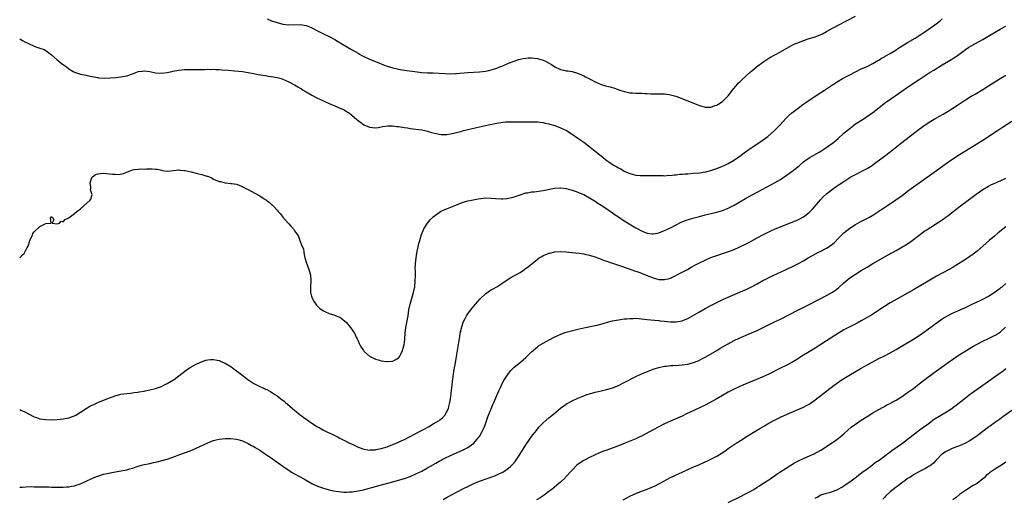
# Model space of a CAD drawing. Units: inches. Extents: x 2592000 to 2595000, y 1485000 to 1488000.
# Drawn here: x 2592000 to 2592340, y 1487562 to 1487727 of the extents above; entities that cross this region are included whole.
import ezdxf

# ---------------------------------------------------------------- set-up
doc = ezdxf.new("R2010")
doc.units = ezdxf.units.IN
doc.header["$MEASUREMENT"] = 0
doc.layers.add('LD25921485_10ft', color=70, linetype='Continuous')

msp = doc.modelspace()

# ---------------------------------------------------------------- linework, layer by layer
at = {"layer": 'LD25921485_10ft'}
for points, elevation in [([(2592000, 1487720.77), (2592001, 1487720.21), (2592001.74, 1487719.74), (2592003.06, 1487719.06), (2592005, 1487718.19), (2592005.88, 1487717.88), (2592007, 1487717.53), (2592008.47, 1487717), (2592009, 1487716.73), (2592011, 1487715.22), (2592013, 1487713.43), (2592013.51, 1487713), (2592014.35, 1487712.35), (2592016.18, 1487711), (2592017, 1487710.34), (2592018.52, 1487709.48), (2592019, 1487709.19), (2592019.62, 1487709), (2592020.64, 1487708.64), (2592021, 1487708.57), (2592022.26, 1487708.26), (2592023, 1487708.15), (2592023.92, 1487707.92), (2592025.58, 1487707.58), (2592027, 1487707.33), (2592027.29, 1487707.29), (2592029.17, 1487707.17), (2592031.24, 1487707.24), (2592033.41, 1487707.41), (2592035, 1487707.59), (2592037, 1487707.99), (2592039, 1487708.66), (2592039.87, 1487709), (2592041, 1487709.39), (2592042.39, 1487709.61), (2592043, 1487709.72), (2592045, 1487709.48), (2592047, 1487709.02), (2592049, 1487708.86), (2592051, 1487709.1), (2592052.59, 1487709.41), (2592053, 1487709.52), (2592053.67, 1487709.67), (2592055, 1487709.91), (2592055.98, 1487710.02), (2592057, 1487710.11), (2592057.85, 1487710.15), (2592059.86, 1487710.14), (2592061, 1487710.11), (2592062.14, 1487710.14), (2592063.88, 1487710.12), (2592065, 1487710.19), (2592065.84, 1487710.16), (2592067, 1487710.2), (2592067.85, 1487710.15), (2592069, 1487710.11), (2592070.03, 1487710.03), (2592072.1, 1487709.9), (2592074.3, 1487709.7), (2592077, 1487709.41), (2592079, 1487709.13), (2592080.79, 1487708.79), (2592082.44, 1487708.44), (2592084.12, 1487708.12), (2592085, 1487708.01), (2592085.86, 1487707.86), (2592087, 1487707.76), (2592087.63, 1487707.63), (2592089, 1487707.41), (2592090.46, 1487707), (2592091, 1487706.82), (2592093, 1487705.92), (2592095, 1487704.87), (2592096.16, 1487704.16), (2592097, 1487703.67), (2592097.4, 1487703.4), (2592098.06, 1487703), (2592099, 1487702.38), (2592100.45, 1487701.55), (2592101, 1487701.22), (2592101.44, 1487701), (2592102.46, 1487700.46), (2592107, 1487698.43), (2592109, 1487697.59), (2592110.27, 1487697), (2592112.16, 1487696.16), (2592113, 1487695.64), (2592113.43, 1487695.43), (2592113.98, 1487695), (2592115, 1487694.24), (2592116.48, 1487693), (2592117, 1487692.51), (2592117.88, 1487691.88), (2592119, 1487691), (2592121, 1487690.21), (2592121.97, 1487690.03), (2592123, 1487689.97), (2592123.97, 1487690.03), (2592125.59, 1487690.41), (2592127.31, 1487690.69), (2592129, 1487690.62), (2592130.39, 1487690.39), (2592131, 1487690.4), (2592131.65, 1487690.35), (2592133, 1487690.11), (2592134.03, 1487689.97), (2592135, 1487689.79), (2592139, 1487689.22), (2592140.05, 1487689), (2592141, 1487688.78), (2592142.39, 1487688.39), (2592143, 1487688.21), (2592144, 1487688), (2592145, 1487687.75), (2592145.71, 1487687.71), (2592147, 1487687.62), (2592147.7, 1487687.7), (2592149, 1487687.9), (2592150.16, 1487688.16), (2592151, 1487688.4), (2592152.83, 1487688.83), (2592153.47, 1487689), (2592155, 1487689.34), (2592157, 1487689.87), (2592157.93, 1487690.07), (2592159, 1487690.36), (2592159.56, 1487690.44), (2592162.04, 1487691), (2592165, 1487691.62), (2592167, 1487691.93), (2592167.99, 1487691.99), (2592169, 1487692.08), (2592171, 1487692.09), (2592174.02, 1487692.02), (2592175, 1487692.03), (2592176.02, 1487692.02), (2592177, 1487692.04), (2592178, 1487692), (2592179, 1487692), (2592179.89, 1487691.89), (2592181, 1487691.79), (2592181.63, 1487691.63), (2592183, 1487691.37), (2592183.27, 1487691.27), (2592185, 1487690.74), (2592187, 1487689.97), (2592189.02, 1487689.02), (2592191, 1487687.82), (2592193, 1487686.45), (2592195, 1487685.01), (2592197.3, 1487683.3), (2592199, 1487681.95), (2592200.62, 1487680.62), (2592201, 1487680.29), (2592201.74, 1487679.74), (2592202.6, 1487679), (2592203, 1487678.68), (2592204.06, 1487677.94), (2592205, 1487677.31), (2592205.22, 1487677.22), (2592205.55, 1487677), (2592206.5, 1487676.5), (2592207, 1487676.11), (2592207.81, 1487675.81), (2592209, 1487675.01), (2592211, 1487674.18), (2592212.21, 1487673.79), (2592213, 1487673.63), (2592214.52, 1487673.48), (2592215, 1487673.45), (2592216.52, 1487673.48), (2592217, 1487673.47), (2592218.48, 1487673.52), (2592219, 1487673.49), (2592220.5, 1487673.5), (2592221, 1487673.44), (2592222.51, 1487673.49), (2592223, 1487673.43), (2592224.44, 1487673.56), (2592225, 1487673.53), (2592226.28, 1487673.72), (2592227, 1487673.73), (2592228.09, 1487673.91), (2592229, 1487673.96), (2592229.93, 1487674.07), (2592231, 1487674.12), (2592233, 1487674.26), (2592235, 1487674.44), (2592237, 1487674.7), (2592237.24, 1487674.76), (2592239, 1487675.19), (2592241, 1487675.9), (2592243, 1487676.74), (2592243.55, 1487677), (2592244.55, 1487677.45), (2592245, 1487677.67), (2592247.11, 1487678.89), (2592249, 1487680.2), (2592251, 1487681.67), (2592252.89, 1487683), (2592255.92, 1487685), (2592258.68, 1487687), (2592261.03, 1487689), (2592262.92, 1487691), (2592264.85, 1487693.15), (2592265.86, 1487694.14), (2592267, 1487695.14), (2592269, 1487696.69), (2592270.34, 1487697.66), (2592273, 1487699.54), (2592277, 1487702.14), (2592278.24, 1487703), (2592281, 1487704.85), (2592283, 1487706.09), (2592284.52, 1487707), (2592287, 1487708.31), (2592289, 1487709.34), (2592291, 1487710.31), (2592293, 1487711.21), (2592295, 1487712.2), (2592296.76, 1487713.24), (2592297, 1487713.37), (2592298, 1487714), (2592299, 1487714.53), (2592299.28, 1487714.72), (2592301, 1487715.65), (2592302.65, 1487716.65), (2592303.2, 1487717), (2592304.24, 1487717.76), (2592307, 1487719.52), (2592309.57, 1487721), (2592311, 1487721.85), (2592313, 1487723.16), (2592316.42, 1487725.58), (2592318.27, 1487727), (2592319, 1487727.6)], 11170), ([(2592085.6, 1487727.6), (2592087.11, 1487727), (2592089, 1487726.32), (2592091, 1487725.83), (2592093, 1487725.6), (2592097, 1487725.69), (2592099, 1487725.36), (2592099.92, 1487725), (2592101, 1487724.52), (2592103, 1487723.45), (2592103.88, 1487723), (2592105, 1487722.44), (2592107, 1487721.52), (2592109, 1487720.47), (2592109.93, 1487719.93), (2592111.43, 1487719), (2592114.74, 1487717), (2592116.2, 1487716.2), (2592117, 1487715.72), (2592117.48, 1487715.48), (2592118.33, 1487715), (2592119, 1487714.65), (2592121, 1487713.74), (2592123, 1487712.88), (2592124.36, 1487712.36), (2592125, 1487712.07), (2592125.79, 1487711.79), (2592127, 1487711.32), (2592129, 1487710.71), (2592131, 1487710.25), (2592133, 1487709.92), (2592133.82, 1487709.82), (2592136.57, 1487709.43), (2592139, 1487709.14), (2592141, 1487709), (2592143, 1487708.92), (2592147, 1487708.69), (2592149, 1487708.64), (2592150.7, 1487708.7), (2592151, 1487708.71), (2592154.93, 1487709.07), (2592157, 1487709.18), (2592159, 1487709.31), (2592161, 1487709.6), (2592162.17, 1487709.83), (2592163.78, 1487710.22), (2592165, 1487710.6), (2592166.06, 1487711), (2592167, 1487711.4), (2592169, 1487712.29), (2592170.94, 1487713.06), (2592172.42, 1487713.58), (2592173, 1487713.72), (2592174.04, 1487713.96), (2592175, 1487714.1), (2592175.85, 1487714.15), (2592177, 1487714.18), (2592179, 1487713.94), (2592181, 1487713.36), (2592181.75, 1487713), (2592182.59, 1487712.59), (2592183.87, 1487711.87), (2592185, 1487711.08), (2592187, 1487710.09), (2592188.14, 1487709.86), (2592189, 1487709.72), (2592189.68, 1487709.68), (2592191, 1487709.48), (2592192.89, 1487708.89), (2592194.29, 1487708.29), (2592195, 1487707.94), (2592195.65, 1487707.65), (2592196.79, 1487707), (2592197.23, 1487706.77), (2592199, 1487705.89), (2592201, 1487704.97), (2592202.53, 1487704.53), (2592203, 1487704.36), (2592204.11, 1487704.11), (2592205.64, 1487703.64), (2592207.5, 1487703), (2592209, 1487702.55), (2592209.54, 1487702.46), (2592211, 1487702.12), (2592211.92, 1487702.08), (2592213, 1487701.95), (2592213.91, 1487701.91), (2592215, 1487701.9), (2592216.15, 1487701.85), (2592217, 1487701.83), (2592218.25, 1487701.75), (2592219, 1487701.75), (2592220.31, 1487701.69), (2592221.76, 1487701.76), (2592223, 1487701.69), (2592224.54, 1487701.47), (2592225, 1487701.43), (2592226.9, 1487700.9), (2592228.37, 1487700.37), (2592231, 1487699.3), (2592231.78, 1487699), (2592233.9, 1487698.1), (2592235, 1487697.67), (2592237, 1487697.11), (2592239, 1487697.14), (2592240.36, 1487697.64), (2592241, 1487697.84), (2592241.71, 1487698.29), (2592243, 1487699.05), (2592244.96, 1487701), (2592246.43, 1487703), (2592248.08, 1487705), (2592248.52, 1487705.48), (2592249, 1487705.92), (2592249.52, 1487706.48), (2592252.7, 1487709.3), (2592253, 1487709.53), (2592254.81, 1487711), (2592257, 1487712.62), (2592258.38, 1487713.62), (2592259, 1487714), (2592259.61, 1487714.39), (2592263, 1487716.24), (2592266.04, 1487717.96), (2592267.35, 1487718.65), (2592268.06, 1487719), (2592269, 1487719.4), (2592271, 1487720.19), (2592273, 1487720.87), (2592274.64, 1487721.36), (2592276.14, 1487721.86), (2592277.54, 1487722.46), (2592279, 1487723.26), (2592281, 1487724.42), (2592283, 1487725.49), (2592289, 1487728.6)], 11160), ([(2592000, 1487645.05), (2592001, 1487646.08), (2592001.5, 1487646.5), (2592001.8, 1487647), (2592002.64, 1487648.64), (2592002.86, 1487649), (2592002.9, 1487649.1), (2592003, 1487649.42), (2592003.44, 1487650.56), (2592003.55, 1487651), (2592004.39, 1487653), (2592004.6, 1487653.4), (2592005, 1487653.98), (2592007, 1487655.88), (2592008.76, 1487656.76), (2592009, 1487656.84), (2592010.78, 1487657), (2592010.93, 1487657.07), (2592010.6, 1487659), (2592011, 1487659.35), (2592011.13, 1487659.13), (2592011.37, 1487659), (2592011.86, 1487658.14), (2592011.21, 1487657), (2592013, 1487656.76), (2592013.72, 1487657), (2592014.3, 1487657.7), (2592015, 1487657.48), (2592015.7, 1487658.3), (2592017, 1487658.87), (2592017.14, 1487659), (2592019, 1487660.33), (2592019.74, 1487661), (2592021, 1487661.99), (2592022.19, 1487663), (2592024.4, 1487665), (2592024.65, 1487665.35), (2592025.05, 1487666.95), (2592025, 1487667.14), (2592024.51, 1487668.51), (2592024.56, 1487669), (2592024.58, 1487669.42), (2592024.36, 1487671), (2592025, 1487672.76), (2592025.14, 1487673), (2592026.19, 1487673.81), (2592027, 1487674.02), (2592027.81, 1487674.19), (2592029, 1487674.24), (2592031, 1487674.11), (2592032.05, 1487673.95), (2592033, 1487673.91), (2592034.16, 1487673.84), (2592035.85, 1487674.15), (2592037, 1487674.67), (2592037.87, 1487675), (2592039, 1487675.47), (2592039.55, 1487675.55), (2592041, 1487675.71), (2592041.74, 1487675.74), (2592043, 1487675.72), (2592043.8, 1487675.8), (2592045, 1487675.84), (2592045.82, 1487675.82), (2592047, 1487675.72), (2592047.63, 1487675.63), (2592049, 1487675.28), (2592049.27, 1487675.27), (2592051.03, 1487674.97), (2592053.2, 1487675.2), (2592055, 1487675.46), (2592055.35, 1487675.35), (2592057, 1487675.25), (2592057.17, 1487675.17), (2592059.29, 1487674.71), (2592061, 1487674.31), (2592061.96, 1487674.04), (2592063, 1487673.85), (2592064.74, 1487673.26), (2592065, 1487673.21), (2592066.52, 1487672.52), (2592067, 1487672.27), (2592069, 1487671.47), (2592069.41, 1487671.41), (2592071, 1487671.01), (2592073, 1487670.78), (2592073.3, 1487670.7), (2592075, 1487670.45), (2592077, 1487669.7), (2592077.43, 1487669.43), (2592078.23, 1487669), (2592079, 1487668.65), (2592080.05, 1487668.05), (2592083, 1487666.44), (2592084.55, 1487665.45), (2592085, 1487665.18), (2592085.24, 1487665), (2592086.29, 1487664.3), (2592087, 1487663.59), (2592087.32, 1487663.32), (2592087.59, 1487663), (2592089, 1487661.49), (2592089.41, 1487661), (2592090.22, 1487660.22), (2592091, 1487659.06), (2592092.83, 1487657), (2592093, 1487656.76), (2592093.88, 1487655.88), (2592094.68, 1487655), (2592095, 1487654.41), (2592096.07, 1487653), (2592096.39, 1487652.39), (2592096.89, 1487651), (2592097.7, 1487649), (2592098.1, 1487648.1), (2592098.22, 1487647), (2592098.48, 1487645.52), (2592098.64, 1487645), (2592098.74, 1487644.74), (2592099.2, 1487643.2), (2592099.23, 1487643), (2592099.34, 1487642.66), (2592099.98, 1487641), (2592100.25, 1487640.25), (2592100.55, 1487639), (2592100.64, 1487637.36), (2592100.67, 1487637), (2592100.51, 1487635), (2592100.56, 1487633.44), (2592100.54, 1487633), (2592100.61, 1487632.61), (2592101, 1487631.46), (2592101.11, 1487631.11), (2592101.77, 1487629.77), (2592102.35, 1487629), (2592102.62, 1487628.62), (2592103, 1487628.29), (2592103.61, 1487627.61), (2592104.5, 1487627), (2592105, 1487626.68), (2592105.5, 1487626.5), (2592107, 1487625.83), (2592109, 1487625.21), (2592110.53, 1487624.53), (2592111, 1487624.28), (2592111.77, 1487623.77), (2592113, 1487622.64), (2592114.37, 1487621), (2592114.64, 1487620.64), (2592115, 1487620.09), (2592115.46, 1487619.46), (2592115.73, 1487619), (2592116.38, 1487617.62), (2592116.7, 1487617), (2592117, 1487616.29), (2592117.43, 1487615.43), (2592117.62, 1487615), (2592118.12, 1487614.12), (2592118.82, 1487613), (2592119, 1487612.78), (2592121, 1487611.05), (2592123, 1487610.05), (2592124.4, 1487609.6), (2592125, 1487609.44), (2592126.85, 1487609.15), (2592127, 1487609.14), (2592128.72, 1487609.28), (2592129, 1487609.33), (2592129.77, 1487609.77), (2592131, 1487610.43), (2592131.26, 1487610.74), (2592131.44, 1487611), (2592131.76, 1487611.76), (2592132.35, 1487613), (2592132.51, 1487613.49), (2592132.89, 1487615), (2592133, 1487615.63), (2592133.13, 1487617), (2592133.28, 1487619), (2592133.53, 1487621), (2592134.26, 1487625), (2592134.58, 1487627), (2592135.05, 1487629), (2592136.2, 1487633), (2592136.58, 1487635), (2592136.78, 1487637), (2592136.83, 1487639), (2592136.82, 1487640.82), (2592136.79, 1487641.21), (2592136.84, 1487643), (2592137.03, 1487645), (2592137.31, 1487646.69), (2592138.02, 1487649.98), (2592138.3, 1487651), (2592138.93, 1487653.07), (2592139.49, 1487654.51), (2592139.76, 1487655), (2592140.99, 1487657.01), (2592141.88, 1487658.12), (2592142.75, 1487659), (2592143, 1487659.22), (2592145, 1487660.73), (2592145.48, 1487661), (2592147, 1487661.72), (2592147.94, 1487662.06), (2592150.2, 1487663), (2592153, 1487664.12), (2592155, 1487664.73), (2592156.2, 1487665), (2592158.54, 1487665.46), (2592160.33, 1487665.67), (2592161, 1487665.72), (2592163, 1487665.67), (2592164.46, 1487665.54), (2592166.57, 1487665.43), (2592167, 1487665.44), (2592168.45, 1487665.55), (2592169, 1487665.63), (2592170.1, 1487665.9), (2592171, 1487666.15), (2592171.62, 1487666.38), (2592173, 1487666.85), (2592175, 1487667.45), (2592175.53, 1487667.53), (2592177, 1487667.81), (2592177.9, 1487667.9), (2592181, 1487668.3), (2592184.94, 1487669.06), (2592186.81, 1487669.19), (2592187, 1487669.19), (2592189, 1487668.95), (2592190.52, 1487668.52), (2592191, 1487668.43), (2592192.02, 1487668.02), (2592193, 1487667.72), (2592193.49, 1487667.49), (2592195, 1487666.87), (2592197, 1487665.81), (2592198.73, 1487664.73), (2592199, 1487664.57), (2592199.92, 1487663.92), (2592201, 1487663.26), (2592203, 1487661.92), (2592205, 1487660.55), (2592205.88, 1487659.88), (2592207, 1487659.17), (2592209, 1487657.85), (2592210.74, 1487656.74), (2592213, 1487655.41), (2592215, 1487654.36), (2592216.06, 1487653.94), (2592217, 1487653.59), (2592218.63, 1487653.37), (2592219, 1487653.34), (2592220.43, 1487653.57), (2592221, 1487653.69), (2592223, 1487654.48), (2592225, 1487655.44), (2592227, 1487656.48), (2592228.69, 1487657.31), (2592229, 1487657.44), (2592230.12, 1487657.88), (2592231.61, 1487658.39), (2592233.15, 1487658.85), (2592235, 1487659.35), (2592237, 1487659.86), (2592238.1, 1487660.1), (2592241, 1487660.82), (2592243, 1487661.43), (2592244.15, 1487661.85), (2592245, 1487662.22), (2592246.59, 1487663), (2592247, 1487663.22), (2592251, 1487665.57), (2592253, 1487666.7), (2592255, 1487667.74), (2592258.48, 1487669.52), (2592261, 1487670.91), (2592263, 1487672.14), (2592265, 1487673.44), (2592267, 1487674.83), (2592269, 1487676.48), (2592269.57, 1487677), (2592271, 1487678.2), (2592271.46, 1487678.54), (2592273, 1487679.62), (2592275.4, 1487681), (2592276.4, 1487681.6), (2592277, 1487681.94), (2592277.64, 1487682.36), (2592278.74, 1487683), (2592279.59, 1487683.59), (2592281, 1487684.61), (2592281.5, 1487685), (2592282.29, 1487685.71), (2592283, 1487686.33), (2592285, 1487688.12), (2592286.56, 1487689.44), (2592287.67, 1487690.33), (2592288.56, 1487691), (2592289, 1487691.31), (2592291.62, 1487693), (2592292.47, 1487693.53), (2592295, 1487695.28), (2592297, 1487696.83), (2592299, 1487698.44), (2592299.75, 1487699), (2592302.66, 1487701), (2592305, 1487702.64), (2592307, 1487704.01), (2592311, 1487706.63), (2592314.82, 1487709.18), (2592316.05, 1487709.95), (2592319, 1487711.73), (2592321.16, 1487713), (2592322.3, 1487713.7), (2592323, 1487714.15), (2592323.51, 1487714.49), (2592324.24, 1487715), (2592327, 1487717.01), (2592328.2, 1487717.8), (2592329, 1487718.29), (2592333, 1487720.52), (2592337, 1487722.92), (2592339, 1487724.06), (2592341, 1487725.11)], 11180), ([(2592000, 1487592.65), (2592000.42, 1487592.42), (2592001, 1487592.12), (2592001.75, 1487591.75), (2592003, 1487591.07), (2592005, 1487590.11), (2592005.85, 1487589.85), (2592007, 1487589.43), (2592009, 1487589.12), (2592011, 1487589.07), (2592013, 1487589.15), (2592015, 1487589.34), (2592016.39, 1487589.61), (2592017, 1487589.74), (2592017.94, 1487590.06), (2592019, 1487590.47), (2592019.36, 1487590.65), (2592021, 1487591.63), (2592023, 1487592.99), (2592024.28, 1487593.72), (2592025, 1487594.1), (2592025.64, 1487594.36), (2592027, 1487594.98), (2592029, 1487595.82), (2592031, 1487596.63), (2592032.09, 1487597), (2592033, 1487597.35), (2592035, 1487597.86), (2592035.98, 1487598.02), (2592037, 1487598.17), (2592038.28, 1487598.28), (2592039, 1487598.38), (2592039.52, 1487598.48), (2592041, 1487598.61), (2592041.32, 1487598.68), (2592043, 1487598.92), (2592043.41, 1487599), (2592045, 1487599.35), (2592047, 1487599.89), (2592049, 1487600.58), (2592049.89, 1487601), (2592051, 1487601.55), (2592053.15, 1487602.85), (2592053.39, 1487603), (2592055, 1487604.21), (2592056.08, 1487605), (2592057, 1487605.78), (2592057.69, 1487606.31), (2592059, 1487607.17), (2592061, 1487608.29), (2592062.9, 1487609.1), (2592064.4, 1487609.6), (2592065, 1487609.76), (2592066.11, 1487609.89), (2592067, 1487609.94), (2592068.31, 1487609.69), (2592069, 1487609.53), (2592070.13, 1487609), (2592071, 1487608.63), (2592073, 1487607.42), (2592073.56, 1487607), (2592075, 1487606), (2592076.24, 1487605), (2592078.88, 1487603), (2592081, 1487601.6), (2592082.12, 1487601), (2592083, 1487600.57), (2592084.1, 1487600.1), (2592085, 1487599.67), (2592085.47, 1487599.47), (2592086.31, 1487599), (2592086.77, 1487598.77), (2592088.18, 1487597.82), (2592089, 1487597.29), (2592090.33, 1487596.33), (2592091.43, 1487595.43), (2592091.91, 1487595), (2592095, 1487592.34), (2592097, 1487590.76), (2592099, 1487589.27), (2592099.37, 1487589), (2592100.36, 1487588.36), (2592101, 1487587.92), (2592101.58, 1487587.58), (2592102.42, 1487587), (2592103, 1487586.63), (2592103.9, 1487586.1), (2592105, 1487585.48), (2592106.67, 1487584.67), (2592107, 1487584.49), (2592108.03, 1487584.03), (2592110.12, 1487583), (2592110.72, 1487582.72), (2592111.87, 1487582.13), (2592113, 1487581.57), (2592114.07, 1487581), (2592115, 1487580.57), (2592116.06, 1487580.06), (2592117, 1487579.64), (2592117.43, 1487579.43), (2592118.65, 1487579), (2592119, 1487578.89), (2592119.11, 1487578.89), (2592121, 1487578.6), (2592121.34, 1487578.66), (2592123, 1487578.7), (2592123.24, 1487578.76), (2592125, 1487579.1), (2592127, 1487579.72), (2592129, 1487580.48), (2592131, 1487581.34), (2592132.15, 1487581.85), (2592133, 1487582.26), (2592135, 1487583.28), (2592138.18, 1487585), (2592140.05, 1487585.95), (2592141.34, 1487586.66), (2592143, 1487587.61), (2592145, 1487588.84), (2592145.24, 1487589), (2592146.22, 1487589.78), (2592147.17, 1487590.83), (2592147.28, 1487591), (2592147.49, 1487591.5), (2592148.22, 1487593), (2592148.4, 1487593.6), (2592148.73, 1487595), (2592149.06, 1487597), (2592149.32, 1487599.32), (2592149.48, 1487601), (2592149.62, 1487602.38), (2592149.71, 1487603), (2592149.86, 1487603.86), (2592150.02, 1487605), (2592150.27, 1487606.27), (2592150.39, 1487607), (2592150.7, 1487608.7), (2592151.08, 1487610.92), (2592151.58, 1487614.42), (2592151.82, 1487615.82), (2592152.13, 1487617.87), (2592152.34, 1487619), (2592152.82, 1487621.18), (2592153.33, 1487622.67), (2592153.49, 1487623), (2592154.07, 1487624.07), (2592154.54, 1487625), (2592154.71, 1487625.29), (2592155, 1487625.72), (2592155.54, 1487626.46), (2592157, 1487628.32), (2592157.61, 1487629), (2592159.18, 1487630.82), (2592159.35, 1487631), (2592161, 1487632.56), (2592162.41, 1487633.59), (2592163, 1487633.93), (2592163.67, 1487634.33), (2592165, 1487635.06), (2592167, 1487636.35), (2592168.56, 1487637.44), (2592169.79, 1487638.21), (2592173, 1487640.01), (2592174.55, 1487641), (2592174.82, 1487641.18), (2592175.95, 1487642.05), (2592177.03, 1487643), (2592179, 1487644.56), (2592179.64, 1487645), (2592180.48, 1487645.52), (2592181, 1487645.8), (2592182.3, 1487646.3), (2592183, 1487646.6), (2592183.32, 1487646.68), (2592185, 1487647.05), (2592187, 1487647.18), (2592189, 1487647.09), (2592189.86, 1487647), (2592193.39, 1487646.61), (2592195, 1487646.37), (2592195.78, 1487646.22), (2592197, 1487645.93), (2592197.68, 1487645.68), (2592199, 1487645.32), (2592200.69, 1487644.69), (2592201, 1487644.6), (2592202.14, 1487644.14), (2592203, 1487643.85), (2592203.62, 1487643.62), (2592207, 1487642.47), (2592210.78, 1487641.22), (2592212.58, 1487640.58), (2592213, 1487640.45), (2592214.04, 1487640.04), (2592215, 1487639.71), (2592215.5, 1487639.5), (2592219, 1487638.13), (2592220.22, 1487637.78), (2592221, 1487637.58), (2592221.59, 1487637.59), (2592223, 1487637.49), (2592224.23, 1487637.77), (2592225, 1487638.04), (2592229, 1487640.02), (2592230.95, 1487641.05), (2592232.2, 1487641.8), (2592233.47, 1487642.53), (2592235, 1487643.35), (2592237, 1487644.27), (2592239, 1487645.09), (2592241, 1487645.86), (2592243.31, 1487646.69), (2592245.38, 1487647.38), (2592247, 1487647.96), (2592249, 1487648.79), (2592251, 1487649.74), (2592251.84, 1487650.16), (2592253.14, 1487650.86), (2592255, 1487651.93), (2592256.95, 1487653), (2592258.32, 1487653.68), (2592259.68, 1487654.32), (2592261.23, 1487655), (2592263, 1487655.74), (2592266.77, 1487657.23), (2592268.19, 1487657.81), (2592269, 1487658.21), (2592269.55, 1487658.45), (2592271, 1487659.25), (2592273, 1487660.72), (2592274.11, 1487661.89), (2592276.88, 1487665.12), (2592277.86, 1487666.14), (2592279, 1487667.18), (2592281, 1487668.8), (2592282.3, 1487669.7), (2592283, 1487670.17), (2592285, 1487671.47), (2592287, 1487672.75), (2592287.42, 1487673), (2592289, 1487673.88), (2592293, 1487675.95), (2592294.77, 1487677), (2592295, 1487677.15), (2592296.07, 1487677.93), (2592299, 1487680.2), (2592301, 1487681.66), (2592302.74, 1487683), (2592305, 1487684.84), (2592309, 1487687.97), (2592311, 1487689.48), (2592313.1, 1487691), (2592315, 1487692.26), (2592316.71, 1487693.29), (2592319.27, 1487694.73), (2592321, 1487695.76), (2592324.2, 1487697.8), (2592325.98, 1487699), (2592327, 1487699.65), (2592329, 1487700.88), (2592330.34, 1487701.66), (2592333, 1487703.26), (2592335, 1487704.51), (2592337.74, 1487706.26), (2592339, 1487707.02), (2592341, 1487708.19)], 11190), ([(2592000, 1487565.72), (2592001, 1487565.8), (2592002.13, 1487565.87), (2592004.06, 1487565.94), (2592005, 1487565.93), (2592005.88, 1487565.88), (2592008.09, 1487565.91), (2592009, 1487565.86), (2592010.15, 1487565.85), (2592011, 1487565.81), (2592013, 1487565.77), (2592013.79, 1487565.79), (2592015, 1487565.78), (2592016.16, 1487565.84), (2592017, 1487565.91), (2592017.94, 1487566.06), (2592019, 1487566.27), (2592019.56, 1487566.44), (2592021, 1487566.91), (2592023, 1487567.85), (2592025, 1487568.81), (2592026.56, 1487569.44), (2592027, 1487569.61), (2592029, 1487570.24), (2592031.25, 1487570.75), (2592035, 1487571.37), (2592037, 1487571.77), (2592038.1, 1487572.1), (2592039, 1487572.34), (2592041, 1487573.03), (2592042.55, 1487573.45), (2592045, 1487573.93), (2592046.23, 1487574.23), (2592047, 1487574.39), (2592047.49, 1487574.51), (2592051, 1487575.45), (2592053, 1487576.11), (2592055.42, 1487577), (2592059, 1487578.36), (2592061, 1487579.21), (2592065, 1487581.1), (2592066.37, 1487581.63), (2592067, 1487581.87), (2592067.91, 1487582.09), (2592069, 1487582.32), (2592071, 1487582.54), (2592073, 1487582.59), (2592075, 1487582.36), (2592075.9, 1487582.1), (2592077, 1487581.76), (2592077.5, 1487581.5), (2592079, 1487580.85), (2592080.17, 1487580.17), (2592081, 1487579.76), (2592081.46, 1487579.46), (2592083, 1487578.53), (2592085, 1487577.22), (2592087, 1487575.88), (2592088.26, 1487575), (2592092.18, 1487572.18), (2592093, 1487571.61), (2592093.95, 1487571), (2592095, 1487570.37), (2592098.5, 1487568.5), (2592101, 1487567.08), (2592103, 1487566.12), (2592105, 1487565.39), (2592107, 1487564.85), (2592108.53, 1487564.53), (2592110.25, 1487564.25), (2592112.08, 1487564.08), (2592113, 1487564.06), (2592114.09, 1487564.09), (2592115, 1487564.16), (2592116.33, 1487564.33), (2592117, 1487564.45), (2592118.87, 1487564.87), (2592123.82, 1487566.18), (2592129, 1487567.65), (2592131, 1487568.18), (2592133, 1487568.76), (2592134.66, 1487569.34), (2592135, 1487569.47), (2592137, 1487570.35), (2592139, 1487571.34), (2592141, 1487572.4), (2592142.06, 1487573), (2592143.91, 1487574.09), (2592145, 1487574.71), (2592147, 1487575.77), (2592149, 1487576.71), (2592153.36, 1487578.64), (2592154.08, 1487579), (2592155, 1487579.52), (2592157.06, 1487581), (2592158.8, 1487583), (2592159, 1487583.32), (2592159.92, 1487585), (2592160.27, 1487585.73), (2592160.79, 1487587), (2592161.52, 1487589), (2592161.89, 1487590.11), (2592163, 1487592.89), (2592163.64, 1487594.36), (2592163.94, 1487595), (2592164.67, 1487596.67), (2592165, 1487597.47), (2592165.67, 1487599), (2592166.22, 1487600.22), (2592166.69, 1487601.31), (2592167.38, 1487602.62), (2592168.97, 1487605.03), (2592169.87, 1487606.13), (2592171, 1487607.22), (2592173.13, 1487609), (2592175, 1487610.61), (2592177, 1487612.51), (2592178.31, 1487613.69), (2592179, 1487614.26), (2592179.42, 1487614.58), (2592181, 1487615.59), (2592184.56, 1487617.44), (2592185.89, 1487618.11), (2592187.28, 1487618.72), (2592189, 1487619.3), (2592193, 1487620.34), (2592195, 1487620.81), (2592199, 1487621.63), (2592200.11, 1487621.89), (2592201.69, 1487622.31), (2592203.26, 1487622.74), (2592205, 1487623.2), (2592207, 1487623.61), (2592207.69, 1487623.69), (2592209, 1487623.91), (2592209.98, 1487623.98), (2592211, 1487624.11), (2592212.08, 1487624.08), (2592213, 1487624.13), (2592214.02, 1487624.02), (2592215, 1487623.99), (2592215.87, 1487623.87), (2592217, 1487623.76), (2592219.48, 1487623.48), (2592221, 1487623.35), (2592221.3, 1487623.3), (2592223, 1487623.13), (2592225, 1487622.9), (2592227, 1487622.88), (2592229, 1487623.26), (2592229.47, 1487623.47), (2592231, 1487624.1), (2592232.61, 1487625), (2592235, 1487626.41), (2592237, 1487627.52), (2592239, 1487628.57), (2592241.95, 1487630.05), (2592243.31, 1487630.69), (2592245, 1487631.45), (2592249, 1487633.15), (2592250.28, 1487633.72), (2592251, 1487634.02), (2592253.03, 1487634.97), (2592255, 1487636.03), (2592257, 1487637.16), (2592258.2, 1487637.8), (2592259, 1487638.21), (2592265, 1487641.05), (2592267.71, 1487642.29), (2592269.04, 1487642.96), (2592271, 1487644.04), (2592272.57, 1487645), (2592274.12, 1487645.88), (2592276.24, 1487647), (2592277, 1487647.35), (2592279, 1487648.38), (2592280.59, 1487649.41), (2592281.67, 1487650.33), (2592283, 1487651.72), (2592284.64, 1487653.36), (2592285, 1487653.7), (2592287, 1487655.27), (2592289, 1487656.55), (2592290.57, 1487657.43), (2592293.56, 1487659), (2592295, 1487659.83), (2592297, 1487661.11), (2592298.11, 1487661.89), (2592299.31, 1487662.69), (2592302.96, 1487665.04), (2592304.13, 1487665.87), (2592305, 1487666.51), (2592307, 1487668.08), (2592309, 1487669.59), (2592310.96, 1487671), (2592317, 1487675.26), (2592320.34, 1487677.66), (2592322.28, 1487679), (2592325, 1487680.75), (2592333, 1487685.74), (2592338.1, 1487689), (2592339.85, 1487690.15), (2592343, 1487692.3)], 11200), ([(2592146.46, 1487561.54), (2592147.75, 1487562.25), (2592153, 1487565.05), (2592155.64, 1487566.36), (2592157.06, 1487567), (2592159, 1487567.78), (2592164.27, 1487569.73), (2592165, 1487570.05), (2592165.68, 1487570.32), (2592167.08, 1487571), (2592169, 1487572.28), (2592169.84, 1487573), (2592170.42, 1487573.58), (2592171.32, 1487574.68), (2592171.56, 1487575), (2592172.91, 1487577), (2592175, 1487580.35), (2592176.06, 1487581.94), (2592177, 1487583.24), (2592178.64, 1487585.37), (2592179.55, 1487586.45), (2592181, 1487587.97), (2592183, 1487589.71), (2592184.57, 1487591), (2592186.97, 1487593.03), (2592188.11, 1487593.89), (2592189, 1487594.49), (2592189.31, 1487594.69), (2592191, 1487595.62), (2592193, 1487596.53), (2592194.76, 1487597.24), (2592196.22, 1487597.78), (2592197, 1487598.03), (2592199, 1487598.57), (2592201, 1487599.03), (2592203, 1487599.51), (2592205, 1487600.14), (2592207, 1487600.94), (2592209, 1487601.9), (2592213, 1487603.98), (2592215, 1487604.93), (2592216.44, 1487605.56), (2592217.89, 1487606.11), (2592219.38, 1487606.62), (2592221, 1487607.11), (2592223, 1487607.55), (2592223.6, 1487607.6), (2592225, 1487607.77), (2592225.79, 1487607.79), (2592227.9, 1487607.9), (2592229, 1487607.99), (2592231, 1487608.32), (2592233, 1487608.87), (2592234.53, 1487609.47), (2592235, 1487609.66), (2592235.9, 1487610.1), (2592237.22, 1487610.78), (2592241, 1487613.03), (2592242.24, 1487613.76), (2592245, 1487615.34), (2592247, 1487616.44), (2592248.72, 1487617.28), (2592253, 1487619.06), (2592255, 1487619.96), (2592261, 1487622.85), (2592263, 1487623.82), (2592269.06, 1487626.94), (2592273.24, 1487629), (2592279, 1487632.05), (2592281, 1487633.16), (2592282.11, 1487633.89), (2592283.22, 1487634.78), (2592285, 1487636.42), (2592285.67, 1487637), (2592287, 1487638.07), (2592289, 1487639.44), (2592291, 1487640.68), (2592293, 1487641.86), (2592295, 1487643.02), (2592297, 1487644.17), (2592300.09, 1487645.91), (2592303, 1487647.51), (2592305, 1487648.67), (2592306.44, 1487649.56), (2592307.64, 1487650.36), (2592308.53, 1487651), (2592311, 1487652.89), (2592313, 1487654.33), (2592313.4, 1487654.6), (2592315, 1487655.61), (2592317, 1487656.84), (2592318.29, 1487657.71), (2592319, 1487658.21), (2592321, 1487659.7), (2592325.29, 1487663), (2592327.92, 1487665), (2592330.68, 1487667), (2592333, 1487668.6), (2592335, 1487669.82), (2592335.76, 1487670.24), (2592337.11, 1487670.89), (2592339, 1487671.68), (2592341, 1487672.6)], 11210), ([(2592341, 1487655.77), (2592338.36, 1487653.64), (2592337, 1487652.52), (2592335.23, 1487651), (2592333, 1487649.01), (2592331, 1487647.31), (2592329.69, 1487646.31), (2592328.51, 1487645.48), (2592327, 1487644.5), (2592323.63, 1487642.37), (2592322.39, 1487641.61), (2592321.35, 1487641), (2592317, 1487638.64), (2592314.69, 1487637.31), (2592311, 1487635.1), (2592309, 1487633.94), (2592307, 1487632.81), (2592303.26, 1487630.74), (2592301, 1487629.42), (2592299, 1487628.18), (2592294.63, 1487625.37), (2592293, 1487624.36), (2592291, 1487623.23), (2592289.53, 1487622.47), (2592287, 1487621.2), (2592285, 1487620.14), (2592283.06, 1487619), (2592279, 1487616.38), (2592275, 1487613.75), (2592273, 1487612.51), (2592270.48, 1487611), (2592269, 1487610.07), (2592268.32, 1487609.68), (2592267, 1487608.85), (2592265, 1487607.79), (2592263, 1487606.85), (2592259, 1487604.87), (2592257, 1487603.95), (2592254.81, 1487603), (2592249.98, 1487601), (2592249, 1487600.57), (2592247, 1487599.64), (2592245, 1487598.62), (2592241, 1487596.34), (2592237, 1487594.14), (2592235, 1487593.15), (2592230.36, 1487591), (2592229, 1487590.35), (2592225, 1487588.59), (2592223, 1487587.63), (2592219, 1487585.59), (2592215, 1487583.42), (2592214.15, 1487583), (2592213, 1487582.47), (2592209, 1487580.83), (2592207, 1487580.04), (2592203, 1487578.59), (2592201.85, 1487578.15), (2592200.42, 1487577.58), (2592199, 1487576.96), (2592197, 1487576.06), (2592195, 1487575.01), (2592193.79, 1487574.21), (2592192.67, 1487573.33), (2592191, 1487571.69), (2592188.77, 1487569.23), (2592188.55, 1487569), (2592187, 1487567.54), (2592186.38, 1487567), (2592184, 1487565), (2592183, 1487564.23), (2592181.35, 1487563), (2592179.93, 1487562.07), (2592178.66, 1487561.34)], 11220), ([(2592208.63, 1487561.37), (2592209.91, 1487562.09), (2592211.24, 1487562.77), (2592213, 1487563.54), (2592215, 1487564.33), (2592216.94, 1487565.06), (2592218.37, 1487565.63), (2592219.75, 1487566.25), (2592221.25, 1487567), (2592225, 1487569.07), (2592226.28, 1487569.72), (2592227, 1487570.07), (2592229, 1487571), (2592231, 1487571.88), (2592232.51, 1487572.51), (2592235, 1487573.58), (2592238, 1487575), (2592241, 1487576.48), (2592242.59, 1487577.41), (2592243.76, 1487578.24), (2592245, 1487579.16), (2592247, 1487580.52), (2592247.75, 1487581), (2592249.77, 1487582.23), (2592250.96, 1487583), (2592253, 1487584.28), (2592255.91, 1487586.09), (2592257.48, 1487587), (2592259, 1487587.86), (2592261, 1487588.93), (2592263, 1487589.91), (2592265.39, 1487591), (2592271, 1487593.42), (2592272.06, 1487593.94), (2592273, 1487594.48), (2592273.33, 1487594.67), (2592275, 1487595.89), (2592281.57, 1487601), (2592282.39, 1487601.61), (2592283.56, 1487602.44), (2592284.43, 1487603), (2592285, 1487603.35), (2592291, 1487606.85), (2592294.79, 1487609), (2592297, 1487610.18), (2592299, 1487611.17), (2592301, 1487612.21), (2592303, 1487613.34), (2592305.31, 1487614.69), (2592309, 1487616.95), (2592311, 1487618.23), (2592313, 1487619.61), (2592319, 1487623.89), (2592320.79, 1487625), (2592322.25, 1487625.75), (2592323.61, 1487626.39), (2592327, 1487627.91), (2592329.28, 1487629), (2592331, 1487629.8), (2592331.84, 1487630.16), (2592333, 1487630.73), (2592335, 1487631.82), (2592336.96, 1487633.04), (2592339, 1487634.49), (2592339.28, 1487634.72), (2592339.64, 1487635), (2592341, 1487636.15)], 11230), ([(2592245, 1487560.44), (2592249, 1487562.47), (2592251, 1487563.44), (2592253, 1487564.49), (2592253.88, 1487565), (2592255, 1487565.7), (2592255.78, 1487566.22), (2592257, 1487566.99), (2592259, 1487568.34), (2592261.74, 1487570.26), (2592262.85, 1487571), (2592265, 1487572.38), (2592266.62, 1487573.38), (2592267.88, 1487574.12), (2592269, 1487574.73), (2592269.52, 1487575), (2592271, 1487575.71), (2592272.22, 1487576.22), (2592274.69, 1487577.31), (2592275, 1487577.46), (2592276, 1487578), (2592277, 1487578.58), (2592281, 1487581.16), (2592282.1, 1487581.9), (2592283, 1487582.56), (2592283.55, 1487583), (2592285, 1487584.24), (2592286.45, 1487585.55), (2592287.53, 1487586.47), (2592289, 1487587.57), (2592291, 1487588.92), (2592293, 1487590.24), (2592295, 1487591.49), (2592297, 1487592.6), (2592298.56, 1487593.44), (2592299, 1487593.66), (2592299.84, 1487594.16), (2592301, 1487594.73), (2592301.16, 1487594.84), (2592301.48, 1487595), (2592303, 1487595.88), (2592304.86, 1487597), (2592307, 1487598.44), (2592307.31, 1487598.69), (2592309, 1487599.88), (2592311, 1487601.42), (2592313, 1487603.02), (2592315.68, 1487605), (2592317, 1487605.94), (2592319, 1487607.4), (2592321, 1487608.82), (2592323, 1487610.21), (2592324.18, 1487611), (2592328.35, 1487613.65), (2592329, 1487614.03), (2592329.59, 1487614.41), (2592331, 1487615.2), (2592333, 1487616.26), (2592335, 1487617.2), (2592337, 1487618.16), (2592337.54, 1487618.46), (2592339, 1487619.38), (2592340.89, 1487621.11)], 11240), ([(2592275, 1487561.9), (2592275.68, 1487562.32), (2592277, 1487563.06), (2592279, 1487563.66), (2592279.97, 1487563.97), (2592281, 1487564.23), (2592282.85, 1487565), (2592283, 1487565.07), (2592284.22, 1487565.78), (2592285, 1487566.25), (2592286.14, 1487567), (2592287, 1487567.59), (2592289.28, 1487569.28), (2592291.23, 1487570.77), (2592293, 1487572.04), (2592294.26, 1487573), (2592295, 1487573.55), (2592295.77, 1487574.23), (2592297.14, 1487575.14), (2592299, 1487576.5), (2592299.72, 1487577), (2592300.44, 1487577.56), (2592301, 1487577.95), (2592301.6, 1487578.4), (2592305.21, 1487581), (2592306.22, 1487581.78), (2592307, 1487582.33), (2592307.87, 1487583), (2592310.42, 1487585), (2592310.73, 1487585.27), (2592311, 1487585.44), (2592311.88, 1487586.12), (2592313.18, 1487587), (2592315, 1487588.39), (2592315.88, 1487589), (2592316.52, 1487589.48), (2592318.77, 1487590.77), (2592321, 1487592.1), (2592322.33, 1487593), (2592323, 1487593.49), (2592323.85, 1487594.15), (2592327, 1487596.68), (2592328.32, 1487597.68), (2592333, 1487601.02), (2592335.83, 1487603), (2592339, 1487605.26), (2592339.99, 1487606.01), (2592341, 1487606.76)], 11250), ([(2592343, 1487592.3), (2592339.98, 1487590.02), (2592338.81, 1487589.19), (2592337, 1487587.94), (2592335.69, 1487587), (2592335, 1487586.49), (2592333, 1487584.96), (2592331, 1487583.49), (2592329.53, 1487582.47), (2592328.29, 1487581.71), (2592327, 1487580.98), (2592325, 1487580.06), (2592323.54, 1487579.54), (2592322.15, 1487579), (2592321, 1487578.48), (2592320.08, 1487577.92), (2592319, 1487577.21), (2592318.72, 1487577), (2592317, 1487575.25), (2592316.73, 1487575), (2592315.9, 1487574.1), (2592314.82, 1487573.18), (2592314.5, 1487573), (2592313, 1487572.06), (2592311.12, 1487571.12), (2592309, 1487569.97), (2592308.46, 1487569.54), (2592307.49, 1487569), (2592307, 1487568.7), (2592305.99, 1487567.99), (2592305, 1487567.26), (2592303.75, 1487566.25), (2592303, 1487565.71), (2592301, 1487564.09), (2592299.38, 1487562.62), (2592299, 1487562.17), (2592298.4, 1487561.6)], 11260), ([(2592341, 1487574.35), (2592340.2, 1487573.8), (2592338.89, 1487573), (2592337, 1487571.92), (2592335.3, 1487570.7), (2592335, 1487570.42), (2592334.22, 1487569.78), (2592333.43, 1487569), (2592333, 1487568.6), (2592331, 1487567.05), (2592329.72, 1487566.28), (2592327, 1487564.56), (2592325, 1487563.21), (2592323.76, 1487562.24), (2592322.66, 1487561.34)], 11270)]:
    msp.add_lwpolyline(points, dxfattribs=dict(at, elevation=elevation))

doc.saveas('drawing.dxf')
